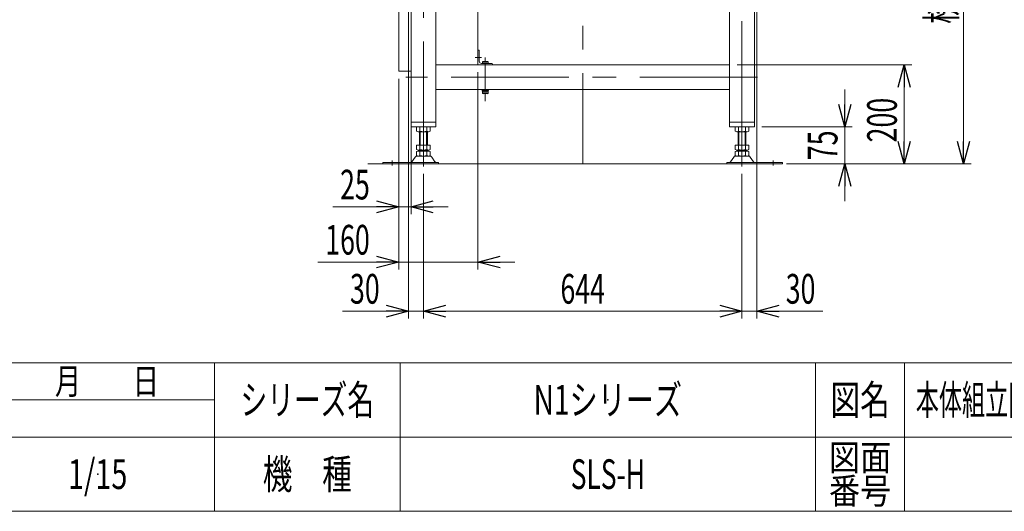
# Model space of a CAD drawing. Units: millimetres. Extents: x -2955 to 2955, y -2027 to 2027.
# Drawn here: x -319 to 1671, y -1993 to -1000 of the extents above; entities that cross this region are included whole.
import ezdxf
from ezdxf.enums import TextEntityAlignment as Align

# ---------------------------------------------------------------- set-up
doc = ezdxf.new("R2010")
doc.units = ezdxf.units.MM
doc.header["$LTSCALE"] = 3.75
doc.header["$PDSIZE"] = 1
for name, pattern in [('CENTER', [50.8, 31.75, -6.35, 6.35, -6.35]), ('CENTERX2', [101.6, 63.5, -12.7, 12.7, -12.7]), ('DASHED', [19.05, 12.7, -6.35])]:
    doc.linetypes.add(name, pattern=pattern)
for name, color, linetype in [('10', 7, 'Continuous'), ('12', 7, 'Continuous'), ('13', 7, 'Continuous'), ('15', 7, 'Continuous'), ('18', 7, 'Continuous'), ('19', 7, 'Continuous'), ('2', 7, 'Continuous'), ('60', 7, 'Continuous'), ('78', 7, 'Continuous'), ('Layer0255', 7, 'Continuous'), ('ZUWAKU', 7, 'Continuous')]:
    doc.layers.add(name, color=color, linetype=linetype)
doc.styles.add('dcStyle0', font='ＭＳ Ｐゴシック')
doc.styles.add('dcStyle1', font='txt.shx', dxfattribs={"bigfont": 'bigfont'})
doc.dimstyles.new('dc_Rotated', dxfattribs={"dimtxt": 60, "dimasz": 45.00339, "dimexe": 15, "dimexo": 15, "dimgap": 15, "dimtad": 3, "dimdsep": 46, "dimtxsty": 'dcStyle0', "dimblk1": 'OPEN30', "dimblk2": 'OPEN30', "dimsah": 1, "dimcen": 0.09, "dimclrd": 2, "dimclre": 2, "dimclrt": 2, "dimadec": 0, "dimazin": 2, "dimtfac": 1, "dimtdec": 4, "dimtmove": 0, "dimatfit": 3, "dimfxl": 1, "dimarcsym": 1})

# ---------------------------------------------------------------- blocks, each defined once
blk = doc.blocks.new('DC_GROUP_W_SLSH_S_160_2_205')
at = {"layer": '2', "color": 7, "linetype": 'Continuous', "lineweight": 13}
for p, q in [((608.2, -1061.6), (607.2, -1061.6)), ((607.2, -1091.6), (607.2, -1061.6)), ((610.2, -1084.1), (610.2, -1063.6)), ((637.2, -1091.6), (607.2, -1091.6)), ((614.7, -1088.6), (635.2, -1088.6)), ((616.5, -1085.1), (616.5, -1088.6)), ((626.6, -1084.6), (617.9, -1084.6)), ((619.4, -1088.6), (619.4, -1085.1)), ((625.1, -1088.6), (625.1, -1085.1)), ((628, -1088.6), (628, -1085.1)), ((637.2, -1090.6), (637.2, -1091.6)), ((628.5, -1141.6), (616, -1141.6)), ((616, -1141.6), (616, -1143.2)), ((616, -1143.2), (628.5, -1143.2)), ((616.1, -1143.2), (616.1, -1144.7)), ((616.1, -1144.7), (628.3, -1144.7)), ((616.5, -1144.7), (616.5, -1149.3)), ((617.9, -1149.7), (626.6, -1149.7)), ((619.4, -1144.7), (619.4, -1149.3)), ((625.1, -1144.7), (625.1, -1149.3)), ((628, -1149.3), (628, -1144.7)), ((628.3, -1144.7), (628.3, -1143.2)), ((628.5, -1143.2), (628.5, -1141.6))]:
    blk.add_line(p, q, dxfattribs=at)
at = {"layer": '2', "color": 3, "linetype": 'CENTERX2', "lineweight": 13}
blk.add_line((614.4, -1076.6), (601.5, -1076.6), dxfattribs=at)
at = {"layer": '2', "color": 7, "linetype": 'Continuous', "lineweight": 13}
for centre, radius, start, end in [((608.2, -1063.6), 2, 0, 90), ((614.7, -1084.1), 4.5, 180, 270), ((617.9, -1087.2), 2.56, 55.6158, 124.3842), ((622.2, -1094.2), 9.55, 72.412, 107.588), ((626.6, -1087.2), 2.56, 55.6158, 124.3842), ((635.2, -1090.6), 2, 0, 90), ((617.9, -1147.2), 2.56, 235.6158, 304.3842), ((622.2, -1140.2), 9.55, 252.412, 287.588), ((626.6, -1147.2), 2.56, 235.6158, 304.3842)]:
    blk.add_arc(centre, radius, start, end, dxfattribs=at)
blk = doc.blocks.new('DC_GROUP_W_SLSH_S_160_2_344')
at = {"layer": '10', "color": 7, "linetype": 'Continuous', "lineweight": 18}
for p, q in [((442.6, -784.6), (442.7, -784.6)), ((442.6, -784.6), (442.6, -794.1)), ((442.7, -785.1), (442.6, -785.1)), ((442.6, -793.1), (442.7, -793.1)), ((442.6, -794.1), (442.7, -794.1)), ((442.7, -783.6), (442.7, -858.6)), ((443.2, -783.1), (447.2, -783.1)), ((447.2, -859.1), (447.2, -783.1)), ((447.2, -859.1), (443.2, -859.1))]:
    blk.add_line(p, q, dxfattribs=at)
for centre, start, end in [((443.2, -783.6), 90, 180), ((443.2, -858.6), 180, 270)]:
    blk.add_arc(centre, 0.5, start, end, dxfattribs=at)
at = {"layer": '12', "color": 7, "linetype": 'Continuous', "lineweight": 18}
for p, q in [((522.2, -756.1), (607.2, -756.1)), ((607.2, -756.1), (607.2, -1091.6)), ((447.2, -757.6), (472.2, -757.6)), ((447.2, -1104.6), (447.2, -757.6)), ((472.2, -757.6), (472.2, -1104.6)), ((472.2, -1104.6), (447.2, -1104.6))]:
    blk.add_line(p, q, dxfattribs=at)
at = {"layer": '15', "color": 7, "linetype": 'Continuous', "lineweight": 18}
for p, q in [((434.2, -890.4), (434.2, -916.9)), ((435.7, -889.4), (435.2, -889.4)), ((435.7, -888.6), (435.7, -918.6)), ((446.7, -888.6), (435.7, -888.6)), ((446.7, -888.9), (435.7, -888.9)), ((446.7, -888.9), (446.7, -918.4)), ((447.2, -889.4), (446.7, -888.9)), ((447.2, -889.4), (447.2, -917.9)), ((435.7, -917.9), (435.2, -917.9)), ((446.7, -918.4), (435.7, -918.4)), ((446.7, -918.6), (435.7, -918.6)), ((447.2, -917.9), (446.7, -918.4))]:
    blk.add_line(p, q, dxfattribs=at)
at = {"layer": '15', "color": 7, "linetype": 'DASHED', "lineweight": 18}
for p, q in [((446.7, -889.6), (446.7, -888.6)), ((446.7, -918.6), (446.7, -917.6))]:
    blk.add_line(p, q, dxfattribs=at)
at = {"layer": '15', "color": 7, "linetype": 'Continuous', "lineweight": 18}
for centre, radius, start, end in [((435.2, -890.4), 1, 90, 180), ((535, -903.6), 100, 173.2607, 186.739), ((435.2, -916.9), 1, 180, 270)]:
    blk.add_arc(centre, radius, start, end, dxfattribs=at)
at = {"layer": '18', "color": 7, "linetype": 'Continuous', "lineweight": 18}
blk.add_line((435.7, -891.9), (435.7, -915.4), dxfattribs=at)
at = {"layer": '18', "color": 7, "linetype": 'DASHED', "lineweight": 18}
for p, q in [((446.7, -917.6), (446.7, -889.6)), ((447.2, -892.7), (447.2, -914.6))]:
    blk.add_line(p, q, dxfattribs=at)
blk = doc.blocks.new('DC_GROUP_W_SLSH_S_160_2_346')
at = {"color": 7, "linetype": 'Continuous', "lineweight": 13}
for p, q in [((627.2, -776.1), (607.2, -776.1)), ((607.2, -776.1), (607.2, -956.1)), ((627.2, -956.1), (627.2, -776.1)), ((607.2, -956.1), (627.2, -956.1))]:
    blk.add_line(p, q, dxfattribs=at)
at = {"color": 3, "linetype": 'CENTERX2', "lineweight": 13}
for p, q in [((615.2, -791.1), (600.5, -791.1)), ((615.2, -941.1), (600.5, -941.1))]:
    blk.add_line(p, q, dxfattribs=at)
blk = doc.blocks.new('DC_GROUP_W_SLSH_S_160_2_350')
at = {"layer": '13', "color": 7, "linetype": 'Continuous', "lineweight": 13}
for p, q in [((683.1, -841.3), (683, -841.3)), ((683.2, -841.3), (683.1, -841.3)), ((683.3, -841.3), (683.2, -841.3)), ((683.4, -841.3), (683.3, -841.3)), ((683.5, -841.4), (683.4, -841.3)), ((683.6, -841.4), (683.5, -841.4)), ((683.5, -841.4), (683.5, -841.4)), ((683.7, -841.5), (683.6, -841.4)), ((683.8, -841.6), (683.7, -841.5)), ((683.9, -841.7), (683.8, -841.6)), ((683.8, -841.6), (683.8, -841.6)), ((683.9, -841.8), (683.9, -841.7)), ((684, -841.9), (683.9, -841.8)), ((683.9, -841.8), (683.9, -841.8)), ((684, -842), (684, -841.9)), ((684, -842.1), (684, -842)), ((684, -842.2), (684, -842.1)), ((684, -842.3), (684, -842.2))]:
    blk.add_line(p, q, dxfattribs=at)
blk = doc.blocks.new('DC_GROUP_W_SLSH_S_160_2_351')
at = {"layer": '13', "color": 7, "linetype": 'Continuous', "lineweight": 13}
for p, q in [((683, -869.3), (683.1, -869.3)), ((683.1, -869.3), (683.2, -869.2)), ((683.2, -869.2), (683.3, -869.2)), ((683.3, -869.2), (683.4, -869.2)), ((683.4, -869.2), (683.5, -869.2)), ((683.5, -869.2), (683.5, -869.1)), ((683.5, -869.1), (683.6, -869.1)), ((683.6, -869.1), (683.7, -869)), ((683.7, -869), (683.8, -869)), ((683.8, -868.9), (683.9, -868.8)), ((683.8, -869), (683.8, -868.9)), ((683.9, -868.7), (684, -868.6)), ((683.9, -868.8), (683.9, -868.7)), ((683.9, -868.8), (683.9, -868.8)), ((684, -868.4), (684, -868.3)), ((684, -868.3), (684, -868.3)), ((684, -868.5), (684, -868.4)), ((684, -868.6), (684, -868.5))]:
    blk.add_line(p, q, dxfattribs=at)
blk = doc.blocks.new('DC_GROUP_W_SLSH_S_160_2_349')
at = {"layer": '13', "color": 7, "linetype": 'Continuous', "lineweight": 13}
for p, q in [((678.2, -842.3), (678.5, -842.3)), ((678.5, -869.3), (678.5, -841.3)), ((678.5, -841.3), (683, -841.3)), ((684, -842.3), (684, -868.3)), ((684, -843.8), (684.2, -843.8)), ((684.2, -866.8), (684.2, -843.8)), ((678.5, -868.3), (678.2, -868.3)), ((683, -869.3), (678.5, -869.3)), ((684.2, -866.8), (684, -866.8))]:
    blk.add_line(p, q, dxfattribs=at)
at = {"layer": '13', "color": 3, "linetype": 'Continuous', "lineweight": 25}
blk.add_line((683, -841.3), (683, -869.3), dxfattribs=at)
at = {"layer": '13', "linetype": 'Continuous'}
for name in ['DC_GROUP_W_SLSH_S_160_2_350', 'DC_GROUP_W_SLSH_S_160_2_351']:
    blk.add_blockref(name, (0, 0), dxfattribs=at)
blk = doc.blocks.new('DC_GROUP_W_SLSH_S_160_2_352')
at = {"layer": '13', "color": 7, "linetype": 'Continuous', "lineweight": 13}
for p, q in [((638.6, -822.9), (638.6, -818.5)), ((638.6, -818.5), (675.9, -818.5)), ((638.6, -822.9), (638.8, -822.9)), ((638.7, -827.5), (638.7, -823.5)), ((638.7, -823.5), (638.8, -823.5)), ((638.8, -822.9), (638.8, -823.5)), ((675.6, -822.9), (675.9, -822.9)), ((675.6, -823.5), (675.6, -822.9)), ((675.6, -823.5), (675.8, -823.5)), ((675.8, -823.5), (675.8, -827.5)), ((675.9, -822.9), (675.9, -818.5))]:
    blk.add_line(p, q, dxfattribs=at)
at = {"layer": '13', "color": 3, "linetype": 'Continuous', "lineweight": 25}
blk.add_line((638.7, -827.5), (675.8, -827.5), dxfattribs=at)
at = {"layer": '13', "color": 7, "linetype": 'Continuous', "lineweight": 13}
for centre, start, end in [((639.2, -827.5), 180, 270), ((675.3, -827.5), 270, 0)]:
    blk.add_arc(centre, 0.5, start, end, dxfattribs=at)
blk = doc.blocks.new('DC_GROUP_W_SLSH_S_160_2_354')
at = {"layer": '13', "color": 7, "linetype": 'Continuous', "lineweight": 13}
for p, q in [((629.5, -830.2), (629.8, -830.2)), ((629.8, -830.2), (630.1, -830.3)), ((630.1, -830.3), (630.2, -830.3))]:
    blk.add_line(p, q, dxfattribs=at)
blk = doc.blocks.new('DC_GROUP_W_SLSH_S_160_2_355')
at = {"layer": '13', "color": 7, "linetype": 'Continuous', "lineweight": 13}
for p, q in [((629.5, -827), (629.5, -827)), ((629.5, -827), (629.6, -827.1)), ((629.6, -827.1), (629.6, -827.2)), ((629.6, -827.2), (629.6, -827.3)), ((629.6, -827.3), (629.6, -827.4)), ((629.6, -827.4), (629.7, -827.5)), ((629.7, -827.5), (629.7, -827.5)), ((629.7, -827.5), (629.8, -827.6)), ((629.8, -827.6), (629.8, -827.7)), ((629.8, -827.7), (629.9, -827.7)), ((629.9, -827.7), (630, -827.8)), ((630, -827.8), (630, -827.8)), ((630, -827.8), (630.1, -827.9)), ((630.1, -827.9), (630.2, -827.9)), ((630.2, -827.9), (630.3, -827.9)), ((630.3, -827.9), (630.4, -827.9)), ((630.4, -827.9), (630.5, -828)), ((630.5, -828), (630.5, -828))]:
    blk.add_line(p, q, dxfattribs=at)
blk = doc.blocks.new('DC_GROUP_W_SLSH_S_160_2_353')
at = {"layer": '13', "color": 7, "linetype": 'Continuous', "lineweight": 13}
for p, q in [((627.2, -810.1), (627.2, -827.3)), ((627.2, -810.1), (629.5, -810.1)), ((629.5, -810.1), (629.5, -830.2)), ((630.2, -830.3), (664.2, -830.3)), ((676.5, -828), (630.5, -828)), ((665.7, -830.3), (676.5, -830.3)), ((676.5, -828), (676.5, -830.3))]:
    blk.add_line(p, q, dxfattribs=at)
blk.add_arc((630.2, -827.3), 3, 180, 256.5066, dxfattribs=at)
at = {"layer": '13', "linetype": 'Continuous'}
for name in ['DC_GROUP_W_SLSH_S_160_2_355', 'DC_GROUP_W_SLSH_S_160_2_354']:
    blk.add_blockref(name, (0, 0), dxfattribs=at)
blk = doc.blocks.new('DC_GROUP_W_SLSH_S_160_2_356')
at = {"layer": '13', "color": 7, "linetype": 'Continuous', "lineweight": 13}
for p, q in [((651.5, -940.8), (662.9, -940.8)), ((651.5, -947.6), (651.5, -940.8)), ((651.5, -947.6), (662.9, -947.6)), ((652.2, -948), (652.2, -947.6)), ((652.2, -948), (662.2, -948)), ((654.9, -940.8), (654.9, -939.6)), ((659.5, -939.6), (659.5, -940.8)), ((662.2, -947.6), (662.2, -948)), ((662.9, -940.8), (662.9, -947.6))]:
    blk.add_line(p, q, dxfattribs=at)
blk = doc.blocks.new('DC_GROUP_W_SLSH_S_160_2_357')
at = {"layer": '13', "color": 7, "linetype": 'Continuous', "lineweight": 13}
for p, q in [((639.2, -894.5), (639.2, -883.3)), ((639.2, -894.5), (675.2, -894.5)), ((641.2, -928), (640, -894.5)), ((674.5, -894.5), (673.3, -928)), ((675.2, -883.3), (675.2, -894.5)), ((652.4, -936.9), (647.2, -935.5)), ((652.7, -939.6), (652.7, -937.3)), ((652.7, -939.6), (661.7, -939.6)), ((661.7, -937.3), (661.7, -939.6)), ((667.3, -935.5), (662.1, -936.9))]:
    blk.add_line(p, q, dxfattribs=at)
at = {"layer": '13', "color": 3, "linetype": 'CENTERX2', "lineweight": 13}
blk.add_line((657.2, -880.4), (657.2, -948.4), dxfattribs=at)
at = {"layer": '13', "color": 3, "linetype": 'Continuous', "lineweight": 25}
for p, q in [((641.2, -928), (673.3, -928)), ((647.2, -935.5), (667.3, -935.5)), ((652.4, -936.9), (662.1, -936.9)), ((652.7, -937.3), (661.7, -937.3))]:
    blk.add_line(p, q, dxfattribs=at)
at = {"layer": '13', "color": 7, "linetype": 'Continuous', "lineweight": 13}
for centre, radius, start, end in [((649.2, -927.7), 8, 182.1142, 255.1317), ((665.3, -927.7), 8, 284.8683, 357.8858), ((652.2, -937.3), 0.5, 0, 75.1317), ((662.2, -937.3), 0.5, 104.8683, 180)]:
    blk.add_arc(centre, radius, start, end, dxfattribs=at)
blk = doc.blocks.new('DC_GROUP_W_SLSH_S_160_2_358')
at = {"layer": '13', "color": 7, "linetype": 'Continuous', "lineweight": 13}
for p, q in [((644, -790.9), (670.5, -790.9)), ((644, -813.1), (644, -790.9)), ((670.5, -790.9), (670.5, -813.1)), ((644, -813.1), (670.5, -813.1)), ((669.5, -813.1), (669.5, -817.8)), ((638.5, -830.3), (638.5, -855)), ((638.5, -834.3), (648.7, -834.3)), ((640.2, -834.3), (640.2, -833)), ((642, -831.2), (646.4, -831.2)), ((643.2, -834.3), (643.2, -883.3)), ((643.8, -817.8), (670.7, -817.8)), ((643.8, -818.5), (643.8, -817.8)), ((648.2, -833), (648.2, -834.3)), ((648.7, -834.3), (648.7, -830.3)), ((665.7, -830.3), (664.2, -830.3)), ((665.7, -830.3), (665.7, -834.3)), ((665.7, -834.3), (676, -834.3)), ((666.2, -834.3), (666.2, -833)), ((668, -831.2), (672.4, -831.2)), ((670.7, -817.8), (670.7, -818.5)), ((671.2, -834.3), (671.2, -883.3)), ((674.2, -833), (674.2, -834.3)), ((676, -855), (676, -830.3)), ((631.2, -869), (631.2, -841.5)), ((636.2, -841.5), (631.2, -841.5)), ((636.2, -869.8), (636.2, -840.8)), ((638.5, -840.8), (636.2, -840.8)), ((643.2, -855), (638.5, -855)), ((671.2, -850.5), (643.2, -850.5)), ((676, -855), (671.2, -855)), ((678.2, -840.8), (676, -840.8)), ((678.2, -869.8), (678.2, -840.8)), ((633.7, -862.8), (631.2, -862.8)), ((636.2, -869), (631.2, -869)), ((631.3, -864.5), (631.3, -867.1)), ((632.8, -863), (633.7, -863)), ((633.7, -868.6), (632.8, -868.6)), ((633.7, -869), (633.7, -862.8)), ((637.2, -869.8), (636.2, -869.8)), ((637.2, -865.3), (637.2, -883.3)), ((643.2, -865.3), (637.2, -865.3)), ((677.2, -865.3), (671.2, -865.3)), ((677.2, -865.3), (677.2, -883.3)), ((678.2, -869.8), (677.2, -869.8)), ((677.2, -883.3), (637.2, -883.3))]:
    blk.add_line(p, q, dxfattribs=at)
at = {"layer": '13', "color": 3, "linetype": 'CENTERX2', "lineweight": 13}
for p, q in [((657.2, -788.9), (657.2, -832.2)), ((644.2, -831), (644.2, -834.4)), ((670.2, -831), (670.2, -834.4)), ((633.9, -865.8), (631.2, -865.8))]:
    blk.add_line(p, q, dxfattribs=at)
at = {"layer": '13', "color": 3, "linetype": 'Continuous', "lineweight": 25}
blk.add_line((631.3, -865.8), (631.2, -865.8), dxfattribs=at)
at = {"layer": '13', "color": 7, "linetype": 'Continuous', "lineweight": 13}
for centre, radius, start, end in [((642, -833), 1.8, 90, 180), ((646.4, -833), 1.8, 360, 90), ((668, -833), 1.8, 90, 180), ((672.4, -833), 1.8, 360, 90), ((632.8, -864.5), 1.5, 90, 180), ((632.8, -867.1), 1.5, 180, 270)]:
    blk.add_arc(centre, radius, start, end, dxfattribs=at)
blk = doc.blocks.new('DC_GROUP_W_SLSH_S_160_2_348')
at = {"layer": '13', "color": 3, "linetype": 'CENTERX2'}
for p in [(657.2, -828), (657.2, -939.6)]:
    blk.add_point(p, dxfattribs=at)
at = {"layer": '13', "linetype": 'Continuous'}
for name in ['DC_GROUP_W_SLSH_S_160_2_358', 'DC_GROUP_W_SLSH_S_160_2_353', 'DC_GROUP_W_SLSH_S_160_2_352', 'DC_GROUP_W_SLSH_S_160_2_349', 'DC_GROUP_W_SLSH_S_160_2_357', 'DC_GROUP_W_SLSH_S_160_2_356']:
    blk.add_blockref(name, (0, 0), dxfattribs=at)
blk = doc.blocks.new('DC_GROUP_W_SLSH_S_160_2_347')
at = {"layer": '13', "linetype": 'Continuous'}
blk.add_blockref('DC_GROUP_W_SLSH_S_160_2_348', (0, 0), dxfattribs=at)
blk = doc.blocks.new('DC_GROUP_W_SLSH_S_160_2_345')
at = {"linetype": 'Continuous'}
for name in ['DC_GROUP_W_SLSH_S_160_2_346', 'DC_GROUP_W_SLSH_S_160_2_347']:
    blk.add_blockref(name, (0, 0), dxfattribs=at)
blk = doc.blocks.new('DC_GROUP_W_SLSH_S_160_2_343')
at = {"linetype": 'Continuous'}
blk.add_blockref('DC_GROUP_W_SLSH_S_160_2_345', (0, 0), dxfattribs=at)
at = {"layer": '12', "linetype": 'Continuous'}
blk.add_blockref('DC_GROUP_W_SLSH_S_160_2_344', (0, 0), dxfattribs=at)
blk = doc.blocks.new('_Open30')
at = {"color": 0, "linetype": 'ByBlock', "lineweight": -2}
for p, q in [((-1, 0.267949), (0, 0)), ((0, 0), (-1, -0.267949)), ((0, 0), (-1, 0))]:
    blk.add_line(p, q, dxfattribs=at)
blk = doc.blocks.new('*D255')
at = {"layer": 'Layer0255', "color": 2, "linetype": 'Continuous', "lineweight": 13}
for p, q in [((467.2, -732.5), (467.2, -1603.8)), ((497.2, -1311.4), (497.2, -1603.8)), ((333.8, -1588.8), (467.2, -1588.8)), ((467.2, -1588.8), (497.2, -1588.8))]:
    blk.add_line(p, q, dxfattribs=at)
at = {"layer": 'Layer0255', "color": 2, "xscale": 45.00345800894137, "yscale": 45.00244740756384, "rotation": 360}
blk.add_blockref('_Open30', (467.2, -1588.8), dxfattribs=at)
at = {"layer": 'Layer0255', "color": 2, "style": 'dcStyle0', "width": 0.6875}
blk.add_text('30', height=60, dxfattribs=at).set_placement((348.8, -1573.8), (408.8, -1573.8), align=Align.FIT)
blk = doc.blocks.new('*D256')
at = {"layer": 'Layer0255', "color": 2, "linetype": 'Continuous', "lineweight": 13}
for p, q in [((497.2, -1311.4), (497.2, -1603.8)), ((1141.2, -1311.5), (1141.2, -1603.8)), ((497.2, -1588.8), (1141.2, -1588.8))]:
    blk.add_line(p, q, dxfattribs=at)
at = {"layer": 'Layer0255', "color": 2, "xscale": 45.00345800894137, "yscale": 45.00244740756384}
for p, rotation in [((497.2, -1588.8), 180), ((1141.2, -1588.8), 360)]:
    blk.add_blockref('_Open30', p, dxfattribs=dict(at, rotation=rotation))
at = {"layer": 'Layer0255', "color": 2, "style": 'dcStyle0', "width": 0.6875}
blk.add_text('644', height=60, dxfattribs=at).set_placement((774.2, -1573.8), (864.2, -1573.8), align=Align.FIT)
blk = doc.blocks.new('*D257')
at = {"layer": 'Layer0255', "color": 2, "linetype": 'Continuous', "lineweight": 13}
for p, q in [((1171.2, -724.6), (1171.2, -1603.8)), ((1141.2, -1311.5), (1141.2, -1603.8)), ((1141.2, -1588.8), (1171.2, -1588.8)), ((1304.7, -1588.8), (1171.2, -1588.8))]:
    blk.add_line(p, q, dxfattribs=at)
at = {"layer": 'Layer0255', "color": 2, "xscale": 45.00345800894137, "yscale": 45.00244740756384, "rotation": 180}
blk.add_blockref('_Open30', (1171.2, -1588.8), dxfattribs=at)
at = {"layer": 'Layer0255', "color": 2, "style": 'dcStyle0', "width": 0.6875}
blk.add_text('30', height=60, dxfattribs=at).set_placement((1229.7, -1573.8), (1289.7, -1573.8), align=Align.FIT)
blk = doc.blocks.new('DC_IMAGEDIMGROUP_6')
at = {"layer": 'Layer0255', "color": 2, "linetype": 'Continuous', "lineweight": 13}
for p, q in [((1349.2, -1141.6), (1349.2, -1216.6)), ((1181.2, -1216.6), (1364.2, -1216.6)), ((1349.2, -1291.6), (1349.2, -1216.6)), ((1231.4, -1291.6), (1364.2, -1291.6)), ((1349.2, -1366.6), (1349.2, -1291.6))]:
    blk.add_line(p, q, dxfattribs=at)
at = {"layer": 'Layer0255', "color": 2, "xscale": 45.00345800894137, "yscale": 45.00244740756384}
for p, rotation in [((1349.2, -1216.6), 270), ((1349.2, -1291.6), 90)]:
    blk.add_blockref('_Open30', p, dxfattribs=dict(at, rotation=rotation))
at = {"layer": 'Layer0255', "color": 2, "style": 'dcStyle0', "width": 0.6875}
blk.add_text('75', height=60, rotation=90, dxfattribs=at).set_placement((1334.2, -1284.1), (1334.2, -1224.1), align=Align.FIT)
blk = doc.blocks.new('*D277')
at = {"layer": 'Layer0255', "color": 2, "linetype": 'Continuous', "lineweight": 13}
for p, q in [((959.2, -541.7), (1604.2, -541.7)), ((1589.2, -1291.6), (1589.2, -541.7)), ((1238.2, -1291.6), (1604.2, -1291.6))]:
    blk.add_line(p, q, dxfattribs=at)
at = {"layer": 'Layer0255', "color": 2, "xscale": 45.00345800894137, "yscale": 45.00244740756384}
for p, rotation in [((1589.2, -541.7), 90), ((1589.2, -1291.6), 270)]:
    blk.add_blockref('_Open30', p, dxfattribs=dict(at, rotation=rotation))
at = {"layer": 'Layer0255', "color": 4, "style": 'dcStyle0', "width": 0.6875}
for s, p, p2 in [('±25', (1574.2, -873.9), (1574.2, -753.9)), ('機高', (1574.2, -1008.9), (1574.2, -888.9))]:
    blk.add_text(s, height=60, rotation=90, dxfattribs=at).set_placement(p, p2, align=Align.FIT)
blk = doc.blocks.new('*D276')
at = {"layer": '60', "color": 2, "linetype": 'Continuous', "lineweight": 13}
for p, q in [((1131.2, -1091.6), (1484.2, -1091.6)), ((1469.2, -1291.6), (1469.2, -1091.6)), ((1238.2, -1291.6), (1484.2, -1291.6))]:
    blk.add_line(p, q, dxfattribs=at)
at = {"layer": '60', "color": 2, "xscale": 45.00345800894137, "yscale": 45.00244740756384}
for p, rotation in [((1469.2, -1091.6), 90), ((1469.2, -1291.6), 270)]:
    blk.add_blockref('_Open30', p, dxfattribs=dict(at, rotation=rotation))
at = {"layer": '60', "color": 2, "style": 'dcStyle0', "width": 0.6875}
blk.add_text('200', height=60, rotation=90, dxfattribs=at).set_placement((1454.2, -1248.1), (1454.2, -1158.1), align=Align.FIT)
blk = doc.blocks.new('DC_GROUP_W_SLSH_S_160_2_326')
at = {"layer": '19', "color": 3, "linetype": 'CENTERX2', "lineweight": 13}
blk.add_line((497.2, -1296.5), (497.2, -1174.5), dxfattribs=at)
at = {"layer": '19', "color": 7, "linetype": 'Continuous', "lineweight": 13}
for p, q in [((483.4, -1225.7), (483.4, -1217.5)), ((486.9, -1216.6), (507.6, -1216.6)), ((507.6, -1226.6), (486.9, -1226.6)), ((489.2, -1226.6), (489.2, -1253.6)), ((490.3, -1225.7), (490.3, -1217.5)), ((504.2, -1217.5), (504.2, -1225.7)), ((505.2, -1253.6), (505.2, -1226.6)), ((511.1, -1217.5), (511.1, -1225.7)), ((483.4, -1262.7), (483.4, -1253.6)), ((483.4, -1253.6), (511.1, -1253.6)), ((490.3, -1262.7), (490.3, -1253.6)), ((504.2, -1253.6), (504.2, -1262.7)), ((511.1, -1253.6), (511.1, -1262.7)), ((483.4, -1274.7), (483.4, -1266.5)), ((486.9, -1263.6), (507.6, -1263.6)), ((486.9, -1265.6), (507.6, -1265.6)), ((489.2, -1263.6), (489.2, -1265.6)), ((490.3, -1274.7), (490.3, -1266.5)), ((504.2, -1266.5), (504.2, -1274.7)), ((505.2, -1265.6), (505.2, -1263.6)), ((511.1, -1266.5), (511.1, -1274.7)), ((415.2, -1288.4), (527.7, -1288.4)), ((415.2, -1288.4), (415.2, -1291.6)), ((527.7, -1291.6), (415.2, -1291.6)), ((473.8, -1287.6), (480.5, -1277.9)), ((484.8, -1275.6), (509.7, -1275.6)), ((514, -1277.9), (520.6, -1287.6)), ((527.7, -1288.4), (527.7, -1291.6))]:
    blk.add_line(p, q, dxfattribs=at)
at = {"layer": '19', "color": 3, "linetype": 'Continuous', "lineweight": 13}
for p, q in [((490.7, -1253.6), (490.7, -1226.6)), ((503.7, -1226.6), (503.7, -1253.6)), ((490.7, -1265.6), (490.7, -1263.6)), ((503.7, -1263.6), (503.7, -1265.6)), ((434.2, -1295), (434.2, -1284.8))]:
    blk.add_line(p, q, dxfattribs=at)
at = {"layer": '19', "color": 7, "linetype": 'Continuous', "lineweight": 13}
for centre, radius, start, end in [((486.9, -1223.9), 7.25, 61.461, 118.539), ((486.9, -1219.4), 7.25, 241.461, 298.539), ((497.2, -1244.3), 27.7, 75.5058, 104.4942), ((497.2, -1198.9), 27.7, 255.5058, 284.4942), ((507.6, -1223.9), 7.25, 61.461, 118.539), ((507.6, -1219.4), 7.25, 241.461, 298.539), ((486.9, -1256.4), 7.25, 241.461, 298.539), ((486.9, -1272.9), 7.25, 61.461, 118.539), ((497.2, -1235.9), 27.7, 255.5058, 284.4942), ((497.2, -1293.3), 27.7, 75.5058, 104.4942), ((507.6, -1256.4), 7.25, 241.461, 298.539), ((507.6, -1272.9), 7.25, 61.461, 118.539), ((472.2, -1286.4), 2, 270, 325.4346), ((484.8, -1280.8), 5.2, 90, 145.4346), ((486.9, -1268.4), 7.25, 241.461, 298.539), ((497.2, -1247.9), 27.7, 255.5058, 284.4942), ((507.6, -1268.4), 7.25, 241.461, 298.539), ((509.7, -1280.8), 5.2, 34.5654, 90), ((522.3, -1286.4), 2, 214.5654, 270)]:
    blk.add_arc(centre, radius, start, end, dxfattribs=at)
blk = doc.blocks.new('DC_GROUP_W_SLSH_S_160_2_327')
at = {"layer": '19', "color": 3, "linetype": 'CENTERX2', "lineweight": 13}
blk.add_line((1141.2, -1174.5), (1141.2, -1296.5), dxfattribs=at)
at = {"layer": '19', "color": 7, "linetype": 'Continuous', "lineweight": 13}
for p, q in [((1127.4, -1225.7), (1127.4, -1217.5)), ((1130.9, -1216.6), (1151.6, -1216.6)), ((1151.6, -1226.6), (1130.9, -1226.6)), ((1133.2, -1226.6), (1133.2, -1253.6)), ((1134.3, -1225.7), (1134.3, -1217.5)), ((1148.2, -1217.5), (1148.2, -1225.7)), ((1149.2, -1253.6), (1149.2, -1226.6)), ((1155.1, -1217.5), (1155.1, -1225.7)), ((1127.4, -1253.6), (1155.1, -1253.6)), ((1127.4, -1262.7), (1127.4, -1253.6)), ((1134.3, -1262.7), (1134.3, -1253.6)), ((1148.2, -1253.6), (1148.2, -1262.7)), ((1155.1, -1253.6), (1155.1, -1262.7)), ((1127.4, -1274.7), (1127.4, -1266.5)), ((1130.9, -1263.6), (1151.6, -1263.6)), ((1130.9, -1265.6), (1151.6, -1265.6)), ((1133.2, -1263.6), (1133.2, -1265.6)), ((1134.3, -1274.7), (1134.3, -1266.5)), ((1148.2, -1266.5), (1148.2, -1274.7)), ((1149.2, -1265.6), (1149.2, -1263.6)), ((1155.1, -1266.5), (1155.1, -1274.7)), ((1110.7, -1291.6), (1110.7, -1288.4)), ((1110.7, -1288.4), (1223.2, -1288.4)), ((1223.2, -1291.6), (1110.7, -1291.6)), ((1117.8, -1287.6), (1124.5, -1277.9)), ((1128.8, -1275.6), (1153.7, -1275.6)), ((1158, -1277.9), (1164.6, -1287.6)), ((1223.2, -1291.6), (1223.2, -1288.4))]:
    blk.add_line(p, q, dxfattribs=at)
at = {"layer": '19', "color": 3, "linetype": 'Continuous', "lineweight": 13}
for p, q in [((1134.7, -1253.6), (1134.7, -1226.6)), ((1147.7, -1226.6), (1147.7, -1253.6)), ((1134.7, -1265.6), (1134.7, -1263.6)), ((1147.7, -1263.6), (1147.7, -1265.6)), ((1204.2, -1284.8), (1204.2, -1295))]:
    blk.add_line(p, q, dxfattribs=at)
at = {"layer": '19', "color": 7, "linetype": 'Continuous', "lineweight": 13}
for centre, radius, start, end in [((1130.9, -1223.9), 7.25, 61.461, 118.539), ((1130.9, -1219.4), 7.25, 241.461, 298.539), ((1141.2, -1244.3), 27.7, 75.5058, 104.4942), ((1141.2, -1198.9), 27.7, 255.5058, 284.4942), ((1151.6, -1223.9), 7.25, 61.461, 118.539), ((1151.6, -1219.4), 7.25, 241.461, 298.539), ((1130.9, -1256.4), 7.25, 241.461, 298.539), ((1130.9, -1272.9), 7.25, 61.461, 118.539), ((1141.2, -1235.9), 27.7, 255.5058, 284.4942), ((1141.2, -1293.3), 27.7, 75.5058, 104.4942), ((1151.6, -1256.4), 7.25, 241.461, 298.539), ((1151.6, -1272.9), 7.25, 61.461, 118.539), ((1116.2, -1286.4), 2, 270, 325.4346), ((1128.8, -1280.8), 5.2, 90, 145.4346), ((1130.9, -1268.4), 7.25, 241.461, 298.539), ((1141.2, -1247.9), 27.7, 255.5058, 284.4942), ((1151.6, -1268.4), 7.25, 241.461, 298.539), ((1153.7, -1280.8), 5.2, 34.5654, 90), ((1166.3, -1286.4), 2, 214.5654, 270)]:
    blk.add_arc(centre, radius, start, end, dxfattribs=at)
blk = doc.blocks.new('DC_GROUP_W_SLSH_S_160_2_329')
at = {"layer": '19', "color": 3, "linetype": 'CENTER', "lineweight": 13}
for p, q in [((727.5, -695.6), (761, -695.6)), ((744.2, -690.4), (744.2, -700.9))]:
    blk.add_line(p, q, dxfattribs=at)
at = {"layer": '19', "color": 7, "linetype": 'Continuous', "lineweight": 13}
for p, q in [((732.7, -692.1), (755.7, -692.1)), ((732.7, -699.1), (755.7, -699.1))]:
    blk.add_line(p, q, dxfattribs=at)
for centre, start, end in [((732.7, -695.6), 90, 270), ((755.7, -695.6), 270, 90)]:
    blk.add_arc(centre, 3.5, start, end, dxfattribs=at)
blk = doc.blocks.new('DC_GROUP_W_SLSH_S_160_2_330')
at = {"layer": '19', "color": 3, "linetype": 'CENTER', "lineweight": 13}
for p, q in [((627.5, -695.6), (661, -695.6)), ((644.2, -690.4), (644.2, -700.9))]:
    blk.add_line(p, q, dxfattribs=at)
at = {"layer": '19', "color": 7, "linetype": 'Continuous', "lineweight": 13}
for p, q in [((632.7, -692.1), (655.7, -692.1)), ((632.7, -699.1), (655.7, -699.1))]:
    blk.add_line(p, q, dxfattribs=at)
for centre, start, end in [((632.7, -695.6), 90, 270), ((655.7, -695.6), 270, 90)]:
    blk.add_arc(centre, 3.5, start, end, dxfattribs=at)
blk = doc.blocks.new('DC_GROUP_W_SLSH_S_160_2_331')
at = {"layer": '19', "color": 3, "linetype": 'CENTER', "lineweight": 13}
for p, q in [((877.5, -695.6), (911, -695.6)), ((894.2, -690.4), (894.2, -700.9))]:
    blk.add_line(p, q, dxfattribs=at)
at = {"layer": '19', "color": 7, "linetype": 'Continuous', "lineweight": 13}
for p, q in [((882.7, -692.1), (905.7, -692.1)), ((882.7, -699.1), (905.7, -699.1))]:
    blk.add_line(p, q, dxfattribs=at)
for centre, start, end in [((882.7, -695.6), 90, 270), ((905.7, -695.6), 270, 90)]:
    blk.add_arc(centre, 3.5, start, end, dxfattribs=at)
blk = doc.blocks.new('DC_GROUP_W_SLSH_S_160_2_332')
at = {"layer": '19', "color": 3, "linetype": 'CENTER', "lineweight": 13}
for p, q in [((979.2, -695.6), (1011, -695.6)), ((994.2, -690.4), (994.2, -700.9))]:
    blk.add_line(p, q, dxfattribs=at)
at = {"layer": '19', "color": 7, "linetype": 'Continuous', "lineweight": 13}
for p, q in [((982.7, -692.1), (1005.7, -692.1)), ((982.7, -699.1), (1005.7, -699.1))]:
    blk.add_line(p, q, dxfattribs=at)
for centre, start, end in [((982.7, -695.6), 90, 270), ((1005.7, -695.6), 270, 90)]:
    blk.add_arc(centre, 3.5, start, end, dxfattribs=at)
blk = doc.blocks.new('DC_GROUP_W_SLSH_S_160_2_333')
at = {"layer": '19', "color": 3, "linetype": 'CENTER', "lineweight": 13}
for p, q in [((1079.2, -695.6), (1111, -695.6)), ((1094.2, -690.4), (1094.2, -700.9))]:
    blk.add_line(p, q, dxfattribs=at)
at = {"layer": '19', "color": 7, "linetype": 'Continuous', "lineweight": 13}
for p, q in [((1082.7, -692.1), (1105.7, -692.1)), ((1082.7, -699.1), (1105.7, -699.1))]:
    blk.add_line(p, q, dxfattribs=at)
for centre, start, end in [((1082.7, -695.6), 90, 270), ((1105.7, -695.6), 270, 90)]:
    blk.add_arc(centre, 3.5, start, end, dxfattribs=at)
blk = doc.blocks.new('DC_GROUP_W_SLSH_S_160_2_334')
at = {"layer": '19', "color": 3, "linetype": 'CENTER', "lineweight": 13}
for p, q in [((527.5, -695.6), (561, -695.6)), ((544.2, -690.4), (544.2, -700.9))]:
    blk.add_line(p, q, dxfattribs=at)
at = {"layer": '19', "color": 7, "linetype": 'Continuous', "lineweight": 13}
for p, q in [((532.7, -692.1), (555.7, -692.1)), ((532.7, -699.1), (555.7, -699.1))]:
    blk.add_line(p, q, dxfattribs=at)
for centre, start, end in [((532.7, -695.6), 90, 270), ((555.7, -695.6), 270, 90)]:
    blk.add_arc(centre, 3.5, start, end, dxfattribs=at)
blk = doc.blocks.new('DC_GROUP_W_SLSH_S_160_2_328')
at = {"layer": '19', "color": 7, "linetype": 'Continuous', "lineweight": 13}
for p, q in [((467.2, -675.6), (1171.2, -675.6)), ((467.2, -700.6), (467.2, -675.6)), ((1171.2, -675.6), (1171.2, -700.6)), ((1166.2, -705.6), (472.2, -705.6)), ((472.2, -1216.6), (472.2, -705.6)), ((522.2, -705.6), (522.2, -1216.6)), ((1116.2, -1216.6), (1116.2, -705.6)), ((1166.2, -705.6), (1166.2, -1216.6)), ((1116.2, -1091.6), (522.2, -1091.6)), ((1116.2, -1141.6), (522.2, -1141.6)), ((522.2, -1207.6), (472.2, -1207.6)), ((1166.2, -1207.6), (1116.2, -1207.6)), ((522.2, -1216.6), (472.2, -1216.6)), ((1166.2, -1216.6), (1116.2, -1216.6))]:
    blk.add_line(p, q, dxfattribs=at)
at = {"layer": '19', "color": 3, "linetype": 'CENTERX2', "lineweight": 13}
for p, q in [((497.2, -663.1), (497.2, -1241.6)), ((1141.2, -1241.7), (1141.2, -663.1)), ((531.3, -741.1), (458.7, -741.1)), ((536.5, -775.6), (505.4, -775.6)), ((536.5, -975.6), (505.4, -975.6)), ((622.2, -1076.7), (622.2, -1165.2)), ((1172.5, -1116.6), (461.5, -1116.6))]:
    blk.add_line(p, q, dxfattribs=at)
at = {"layer": '19', "color": 7, "linetype": 'Continuous', "lineweight": 13}
for centre, start, end in [((472.2, -700.6), 180, 270), ((1166.2, -700.6), 270, 0)]:
    blk.add_arc(centre, 5, start, end, dxfattribs=at)
at = {"layer": '19', "linetype": 'Continuous'}
for name in ['DC_GROUP_W_SLSH_S_160_2_334', 'DC_GROUP_W_SLSH_S_160_2_330', 'DC_GROUP_W_SLSH_S_160_2_329', 'DC_GROUP_W_SLSH_S_160_2_331', 'DC_GROUP_W_SLSH_S_160_2_332', 'DC_GROUP_W_SLSH_S_160_2_333']:
    blk.add_blockref(name, (0, 0), dxfattribs=at)
blk = doc.blocks.new('DC_IMAGEDIMGROUP_7')
at = {"layer": '19', "color": 2, "linetype": 'Continuous', "lineweight": 13}
for p, q in [((447.2, -1119.6), (447.2, -1393.3)), ((472.2, -1119.6), (472.2, -1393.3)), ((313.8, -1378.3), (447.2, -1378.3)), ((447.2, -1378.3), (472.2, -1378.3)), ((547.2, -1378.3), (472.2, -1378.3))]:
    blk.add_line(p, q, dxfattribs=at)
at = {"layer": '19', "color": 2, "xscale": 45.00345800894137, "yscale": 45.00244740756384}
for p, rotation in [((447.2, -1378.3), 360), ((472.2, -1378.3), 180)]:
    blk.add_blockref('_Open30', p, dxfattribs=dict(at, rotation=rotation))
at = {"layer": '19', "color": 2, "style": 'dcStyle0', "width": 0.6875}
blk.add_text('25', height=60, dxfattribs=at).set_placement((328.8, -1363.3), (388.8, -1363.3), align=Align.FIT)
blk = doc.blocks.new('*D417')
at = {"layer": '19', "color": 2, "linetype": 'Continuous', "lineweight": 13}
for p, q in [((607.2, -1106.6), (607.2, -1504.7)), ((447.2, -1119.6), (447.2, -1504.7)), ((283.8, -1489.7), (447.2, -1489.7)), ((447.2, -1489.7), (607.2, -1489.7)), ((682.2, -1489.7), (607.2, -1489.7))]:
    blk.add_line(p, q, dxfattribs=at)
at = {"layer": '19', "color": 2, "xscale": 45.00345800894137, "yscale": 45.00244740756384}
for p, rotation in [((447.2, -1489.7), 360), ((607.2, -1489.7), 180)]:
    blk.add_blockref('_Open30', p, dxfattribs=dict(at, rotation=rotation))
at = {"layer": '19', "color": 2, "style": 'dcStyle0', "width": 0.6875}
blk.add_text('160', height=60, dxfattribs=at).set_placement((298.8, -1474.7), (388.8, -1474.7), align=Align.FIT)
blk = doc.blocks.new('DC_GROUP_W_SLSH_S_160_2_363')
at = {"layer": 'ZUWAKU', "color": 4, "linetype": 'Continuous', "lineweight": 13}
for p, q in [((2955, -1693.1), (-2955, -1693.1)), ((75, -1993.1), (75, -1693.1)), ((450, -1693.1), (450, -1993.1)), ((1290, -1693.1), (1290, -1993.1)), ((1470, -1693.1), (1470, -1993.1)), ((-517.5, -1768.1), (75, -1768.1)), ((-2955, -1843.1), (2955, -1843.1))]:
    blk.add_line(p, q, dxfattribs=at)
at = {"layer": 'ZUWAKU', "color": 7, "linetype": 'Continuous', "lineweight": 13}
blk.add_line((-2955, -1993.1), (2955, -1993.1), dxfattribs=at)
at = {"layer": 'ZUWAKU', "color": 2, "style": 'dcStyle1'}
for s, height, width, p, p2 in [('年\u3000\u3000月\u3000\u3000日', 52.5, 1.195122, (-405, -1756.8), (-37.5, -1756.8)), ('シリーズ名', 60, 1.086207, (127.5, -1798.1), (397.5, -1798.1)), ('図名', 60, 1.272727, (1320, -1798.1), (1440, -1798.1)), ('図面', 52.5, 1.527273, (1317, -1910.6), (1443, -1910.6)), ('機\u3000種', 60, 1.235294, (172.5, -1948.1), (352.5, -1948.1)), ('番号', 52.5, 1.527273, (1317, -1978.1), (1443, -1978.1))]:
    blk.add_text(s, height=height, dxfattribs=dict(at, width=width)).set_placement(p, p2, align=Align.FIT)
blk = doc.blocks.new('DC_GROUP_W_SLSH_S_160_2_364')
at = {"layer": 'ZUWAKU', "color": 2, "linetype": 'Continuous'}
for p in [(870, -1768.1), (-161.2, -1918.1), (870, -1918.1)]:
    blk.add_point(p, dxfattribs=at)

msp = doc.modelspace()

# ---------------------------------------------------------------- linework, layer by layer
at = {"color": 3, "linetype": 'CENTERX2', "lineweight": 13}
msp.add_line((819.2432, -346.2055), (819.2432, -1291.6241), dxfattribs=at)
at = {"color": 3, "linetype": 'Continuous', "lineweight": 13}
msp.add_line((1216.412, -1291.6241), (385.0895, -1291.6241), dxfattribs=at)

# ---------------------------------------------------------------- block references
at = {"linetype": 'Continuous'}
msp.add_blockref('DC_GROUP_W_SLSH_S_160_2_343', (0, 0), dxfattribs=at)
at = {"layer": '19', "linetype": 'Continuous'}
for name in ['DC_GROUP_W_SLSH_S_160_2_328', 'DC_IMAGEDIMGROUP_7', 'DC_GROUP_W_SLSH_S_160_2_326', 'DC_GROUP_W_SLSH_S_160_2_327']:
    msp.add_blockref(name, (0, 0), dxfattribs=at)
at = {"layer": '2', "linetype": 'Continuous'}
msp.add_blockref('DC_GROUP_W_SLSH_S_160_2_205', (0, 0), dxfattribs=at)
at = {"layer": 'Layer0255', "linetype": 'Continuous'}
msp.add_blockref('DC_IMAGEDIMGROUP_6', (0, 0), dxfattribs=at)
at = {"layer": 'ZUWAKU', "linetype": 'Continuous'}
for name in ['DC_GROUP_W_SLSH_S_160_2_363', 'DC_GROUP_W_SLSH_S_160_2_364']:
    msp.add_blockref(name, (0, 0), dxfattribs=at)

# ---------------------------------------------------------------- texts
at = {"color": 2, "style": 'dcStyle1', "width": 0.685714}
msp.add_text('本体組立図 振分方向3方向,スラット幅150 mm,振分けピッチ150 mm', height=60, dxfattribs=at).set_placement((1492.5, -1798.0789), (2932.5, -1798.0789), align=Align.FIT)
at = {"layer": '19', "color": 2, "style": 'dcStyle1'}
for s, width, p, p2 in [('N1シリーズ', 0.945946, (720, -1798.0789), (1020, -1798.0789)), ('1/15', 0.531646, (-221.25, -1948.0789), (-101.25, -1948.0789)), ('SLS-H', 0.519802, (795, -1948.0789), (945, -1948.0789))]:
    msp.add_text(s, height=60, dxfattribs=dict(at, width=width)).set_placement(p, p2, align=Align.FIT)
at = {"layer": '78', "color": 2, "style": 'dcStyle1'}
for s, width, p, p2 in [('N1シリーズ', 0.945946, (720, -1798.0789), (1020, -1798.0789)), ('1/15', 0.531646, (-221.25, -1948.0789), (-101.25, -1948.0789)), ('SLS-H', 0.519802, (795, -1948.0789), (945, -1948.0789))]:
    msp.add_text(s, height=60, dxfattribs=dict(at, width=width)).set_placement(p, p2, align=Align.FIT)

# ---------------------------------------------------------------- dimensions: what is measured, and where the dimension line sits
at = {"layer": '19', "linetype": 'Continuous', "lineweight": 13}
dim = msp.add_linear_dim(base=(607.2432, -1489.7499), p1=(447.2432, -1104.6195), p2=(607.2432, -1091.6211), dimstyle='dc_Rotated', override={"dimtxt": 60, "dimasz": 45.00339, "dimexe": 15, "dimexo": 15, "dimgap": 15, "dimtad": 3, "dimtih": 0, "dimtoh": 0, "dimdec": 3, "dimlfac": 1, "dimzin": 8, "dimtxsty": 'dcStyle0', "dimblk1": 'Open30', "dimblk2": 'Open30', "dimsah": 1, "dimclrd": 2, "dimclre": 2, "dimclrt": 2, "dimazin": 2, "dimtofl": 1, "dimtolj": 0, "dimtzin": 8, "dimarcsym": 1}, dxfattribs=at)
dim.commit()
dim.dimension.update_dxf_attribs({"geometry": '*D417', "text_midpoint": (343.7732, -1489.7499), "dimtype": 160})
at = {"layer": '60', "linetype": 'Continuous', "lineweight": 13}
dim = msp.add_linear_dim(base=(1469.2432, -1091.6226), p1=(1223.2432, -1291.6241), p2=(1116.2432, -1091.6226), angle=90, dimstyle='dc_Rotated', override={"dimtxt": 60, "dimasz": 45.00339, "dimexe": 15, "dimexo": 15, "dimgap": 15, "dimtad": 3, "dimtih": 0, "dimtoh": 0, "dimdec": 2, "dimlfac": 1, "dimzin": 8, "dimtxsty": 'dcStyle0', "dimblk1": 'Open30', "dimblk2": 'Open30', "dimsah": 1, "dimclrd": 2, "dimclre": 2, "dimclrt": 2, "dimazin": 2, "dimtofl": 1, "dimtolj": 0, "dimtzin": 8, "dimarcsym": 1}, dxfattribs=at)
dim.commit()
dim.dimension.update_dxf_attribs({"geometry": '*D276', "text_midpoint": (1469.2432, -1203.0866), "dimtype": 160})
at = {"layer": 'Layer0255', "linetype": 'Continuous', "lineweight": 13}
dim = msp.add_linear_dim(base=(1589.2432, -541.6686), p1=(1223.2432, -1291.6241), p2=(944.2432, -541.6686), angle=90, text='機高{}{ ±25}', dimstyle='dc_Rotated', override={"dimtxt": 60, "dimasz": 45.00339, "dimexe": 15, "dimexo": 15, "dimgap": 15, "dimtad": 3, "dimtih": 0, "dimtoh": 0, "dimdec": 2, "dimlfac": 1, "dimzin": 8, "dimtxsty": 'dcStyle0', "dimblk1": 'Open30', "dimblk2": 'Open30', "dimsah": 1, "dimclrd": 2, "dimclre": 2, "dimclrt": 4, "dimazin": 2, "dimtp": 25, "dimtm": 25, "dimtofl": 1, "dimtolj": 0, "dimtzin": 8, "dimarcsym": 1}, dxfattribs=at)
dim.commit()
dim.dimension.update_dxf_attribs({"geometry": '*D277', "text_midpoint": (1589.2432, -948.872), "dimtype": 160})
for base, p1, p2, picture, middle in [((1171.2432, -1588.8394), (1141.2432, -1296.498), (1171.2432, -709.6226), '*D257', (1259.7099, -1588.8394)), ((497.2432, -1588.8394), (467.2432, -717.479), (497.2432, -1296.4349), '*D255', (378.7765, -1588.8394)), ((1141.2432, -1588.8394), (497.2432, -1296.4349), (1141.2432, -1296.498), '*D256', (819.2432, -1588.8394))]:
    dim = msp.add_linear_dim(base=base, p1=p1, p2=p2, dimstyle='dc_Rotated', override={"dimtxt": 60, "dimasz": 45.00339, "dimexe": 15, "dimexo": 15, "dimgap": 15, "dimtad": 3, "dimtih": 0, "dimtoh": 0, "dimdec": 2, "dimlfac": 1, "dimzin": 8, "dimtxsty": 'dcStyle0', "dimblk1": 'Open30', "dimblk2": 'Open30', "dimsah": 1, "dimclrd": 2, "dimclre": 2, "dimclrt": 2, "dimazin": 2, "dimtofl": 1, "dimtolj": 0, "dimtzin": 8, "dimarcsym": 1}, dxfattribs=at)
    dim.commit()
    dim.dimension.update_dxf_attribs({"geometry": picture, "text_midpoint": middle, "dimtype": 160})

doc.saveas('drawing.dxf')
